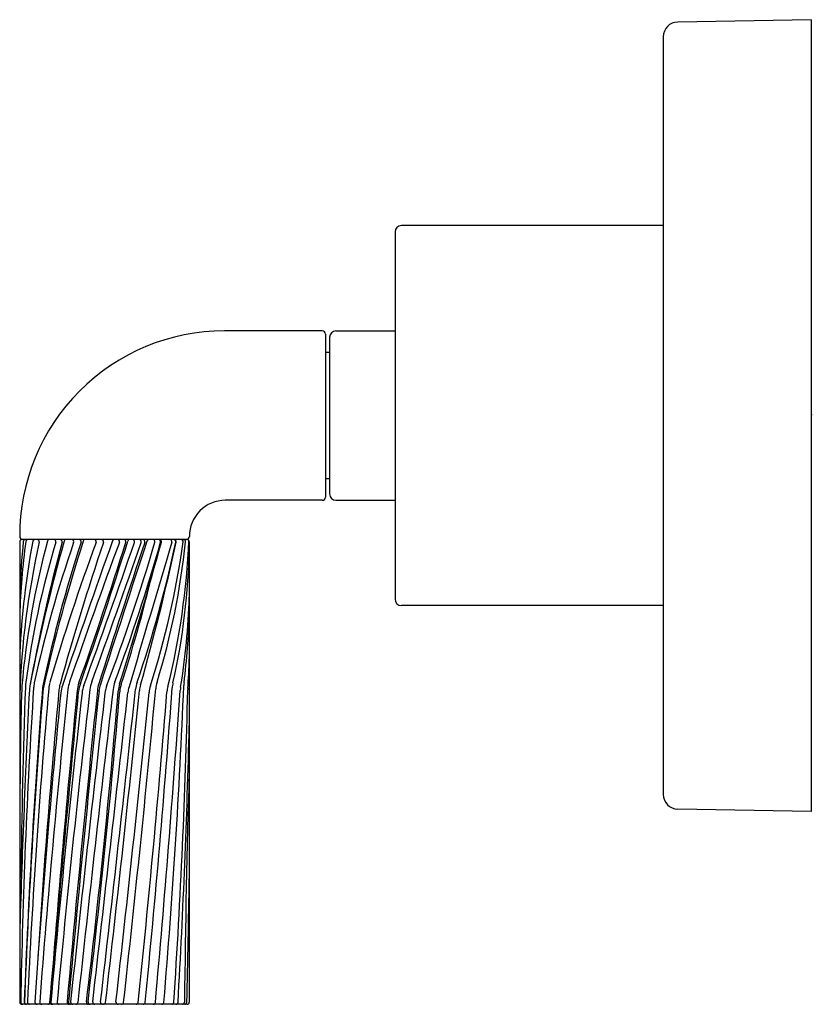
# Model space of a CAD drawing. Extents: x 5121.6 to 5125.36, y -3.53 to 1.13.
import ezdxf

# ---------------------------------------------------------------- set-up
doc = ezdxf.new("R2010")
doc.units = 0
doc.header["$LTSCALE"] = 0.64311
doc.layers.get('0').update_dxf_attribs({"color": 255, "linetype": 'CONTINUOUS'})
doc.layers.get('DEFPOINTS').update_dxf_attribs({"linetype": 'CONTINUOUS'})
doc.styles.get("Standard").update_dxf_attribs({"font": 'txt', "width": 0.8})

msp = doc.modelspace()

# ---------------------------------------------------------------- linework, layer by layer
for p, q in [((5125.3508, 1.1317), (5124.7196, 1.1206)), ((5125.3508, 1.1317), (5125.3508, -2.6166)), ((5124.6508, 1.0506), (5124.6508, -2.5356)), ((5124.6508, 0.1567), (5123.4108, 0.1567)), ((5123.3808, 0.1267), (5123.3808, -1.6116)), ((5123.0358, -0.3413), (5122.5732, -0.3413)), ((5123.0508, -0.3563), (5123.0508, -1.1286)), ((5123.0708, -0.3713), (5123.0708, -1.1136)), ((5123.1008, -0.3413), (5123.3808, -0.3413)), ((5123.0708, -0.4433), (5123.0508, -0.4433)), ((5123.0708, -1.0416), (5123.0508, -1.0416)), ((5123.0358, -1.1436), (5122.5768, -1.1436)), ((5123.1008, -1.1436), (5123.3808, -1.1436)), ((5121.6039, -1.3393), (5121.6039, -3.5193)), ((5122.3962, -1.3293), (5121.6139, -1.3293)), ((5122.4062, -1.3393), (5122.4062, -3.5193)), ((5124.6508, -1.6416), (5123.4108, -1.6416)), ((5125.3508, -2.6166), (5124.7196, -2.6056)), ((5122.3962, -3.5293), (5121.6139, -3.5293))]:
    msp.add_line(p, q)
for centre, radius, start, end in [((5124.7208, 1.0506), 0.07, 91, 180), ((5123.4108, 0.1267), 0.03, 90, 180), ((5122.5732, -1.3114), 0.97, 90.0002, 180.1795), ((5123.0358, -0.3563), 0.015, 0, 90), ((5123.1008, -0.3713), 0.03, 90, 180), ((5123.1008, -1.1136), 0.03, 180, 270), ((5122.5768, -1.3136), 0.17, 90.0003, 180.2186), ((5123.0358, -1.1286), 0.015, 270, 360), ((5121.6182, -1.3143), 0.015, 180.1795, 270), ((5121.6139, -1.3393), 0.01, 90, 180), ((5125.5522, -2.0559), 3.953, 169.5292, 177.2101), ((5124.7736, -1.7679), 3.1707, 172.2078, 178.5682), ((5125.7689, -1.745), 4.1684, 174.4017, 177.6878), ((5125.4097, -2.1826), 3.8076, 167.2382, 178.2596), ((5125.7031, -2.395), 4.1068, 165.0681, 174.7918), ((5121.6303, -1.3393), 0.01, 90, 174.4017), ((5125.655, -2.5186), 4.0549, 163.1356, 172.8688), ((5121.6421, -1.3393), 0.01, 90, 172.2078), ((5130.3528, -3.6145), 8.8459, 165.1137, 169.62937), ((5130.0506, -3.6526), 8.5561, 164.29509, 168.97179), ((5121.6749, -1.3393), 0.01, 90, 169.5292), ((5127.5018, -3.2822), 5.9671, 161.03142, 167.67079), ((5121.6864, -1.3393), 0.01, 347.2382, 90), ((5128.4099, -3.4443), 6.8468, 162.12234, 167.94477), ((5129.5469, -3.7792), 8.0238, 162.27474, 167.40111), ((5121.7447, -1.3393), 0.01, 90, 165.0681), ((5131.2441, -4.7741), 9.8931, 159.70598, 163.74654), ((5121.7649, -1.3393), 0.01, 343.1356, 90), ((5121.7941, -1.3393), 0.01, 345.1137, 90), ((5135.4489, -5.8261), 14.177, 161.56311, 164.39769), ((5159.0631, -14.5833), 39.3188, 160.31069, 161.36539), ((5121.8235, -1.3393), 0.01, 90, 164.2951), ((5150.2286, -11.7603), 30.0188, 159.69413, 161.03256), ((5121.8493, -1.3393), 0.01, 341.0314, 90), ((5103.8557, 4.383), 19.1271, 340.47978, 342.58244), ((5121.8842, -1.3393), 0.01, 342.1223, 90), ((5101.7902, 5.069), 21.3108, 340.59702, 342.50818), ((5121.9136, -1.3393), 0.01, 90, 162.2747), ((5081.5505, 12.6594), 42.9433, 340.01233, 340.97036), ((5062.9668, 19.2802), 62.7006, 340.156654, 340.797408), ((5121.9558, -1.3393), 0.01, 339.706, 90), ((5173.1241, -18.2501), 53.6618, 161.63454, 162.38717), ((5232.4151, -37.4816), 115.9851, 161.842046, 162.194687), ((5121.99, -1.3393), 0.01, 341.5631, 90), ((5113.532, 1.2076), 9.077, 339.18014, 343.68589), ((5122.0526, -1.3393), 0.01, 90, 160.3107), ((5113.8067, 1.0597), 8.7978, 339.63022, 344.15731), ((5122.066, -1.3393), 0.01, 339.6941, 90), ((5105.0721, 3.3694), 17.8356, 342.43903, 344.68314), ((5122.0963, -1.3393), 0.01, 342.5824, 90), ((5122.1251, -1.3393), 0.01, 90, 162.5082), ((5240.8189, -36.7873), 123.6828, 163.346648, 163.67755), ((5122.1374, -1.3393), 0.01, 340.9704, 90), ((5116.8164, -0.1763), 5.6472, 341.1165, 348.0934), ((5122.1694, -1.3393), 0.01, 340.7974, 90), ((5111.8322, 0.9139), 10.7508, 344.17908, 347.89012), ((5122.1859, -1.3393), 0.01, 341.6345, 90), ((5122.2154, -1.3393), 0.01, 90, 161.842), ((5118.2211, -0.7539), 4.1974, 342.4214, 351.9625), ((5122.2339, -1.3393), 0.01, 343.6859, 90), ((5118.8589, -0.9694), 3.5493, 343.0424, 354.0003), ((5122.2607, -1.3393), 0.01, 344.1573, 90), ((5122.2645, -1.3393), 0.01, 344.6831, 90), ((5118.9388, -1.1858), 3.469, 346.0059, 357.5507), ((5122.3142, -1.3393), 0.01, 343.3466, 90), ((5122.3323, -1.3393), 0.01, 348.0934, 90), ((5122.3339, -1.3393), 0.01, 347.8901, 90), ((5122.3673, -1.3393), 0.01, 351.9625, 90), ((5122.3789, -1.3393), 0.01, 354.0003, 90), ((5122.3918, -1.3143), 0.015, 270, 0.2186), ((5122.3962, -1.3393), 0.01, 0, 90), ((5119.278, -1.3164), 3.1285, 347.2245, 359.1723), ((5115.9933, -0.0197), 6.4091, 341.87474, 346.4592), ((5119.137, -1.5041), 3.2707, 350.7699, 358.2785), ((5123.4108, -1.6116), 0.03, 180, 270), ((5119.3171, -1.61), 3.0899, 352.6224, 358.6857), ((5119.3304, -1.8215), 3.0766, 356.0398, 358.6342), ((5121.9901, -2.0549), 0.159, 161.0326, 173.9808), ((5122.0941, -2.0575), 0.159, 160.1567, 173.3233), ((5122.2034, -2.058), 0.159, 159.6302, 173.3043), ((5122.3101, -2.0555), 0.159, 161.1165, 173.7921), ((5146.5483, -2.7009), 24.9446, 178.46426, 179.79977), ((5180.4529, -4.9661), 58.8765, 177.154009, 178.247507), ((5153.2572, -4.071), 31.6539, 176.30619, 179.00103), ((5159.5782, -3.3908), 37.9723, 177.9451, 179.30728), ((5121.7716, -2.0366), 0.159, 174.7918, 178.4643), ((5159.4213, -4.9644), 37.8239, 175.55831, 177.80985), ((5121.7892, -2.035), 0.159, 172.8688, 177.9451), ((5156.8199, -5.163), 35.2183, 174.90536, 177.3243), ((5121.8078, -2.0507), 0.159, 169.6294, 177.154), ((5121.8277, -2.042), 0.159, 167.6708, 176.3062), ((5168.6275, -6.3763), 47.0387, 174.7121, 176.51717), ((5171.6569, -7.292), 50.1012, 173.98076, 175.68063), ((5121.8696, -2.0475), 0.159, 167.9448, 175.5583), ((5121.8715, -2.0637), 0.159, 167.4011, 175.3973), ((5121.8991, -2.0497), 0.159, 163.7465, 174.9054), ((-12470.3348, 1629.3546), 17667.6987, 354.69707137, 354.70186391), ((5203.4491, -9.9066), 81.9519, 174.495828, 175.529312), ((5184.6648, -9.382), 63.157, 173.323333, 174.672882), ((5121.9474, -2.0559), 0.159, 164.3977, 174.7121), ((5121.9562, -2.0705), 0.159, 161.3654, 174.3577), ((5217.9627, -12.148), 96.5218, 173.991427, 174.870592), ((5217.68, -12.1863), 96.2367, 173.952274, 174.832488), ((5122.0333, -2.0612), 0.159, 160.4798, 174.4958), ((5279.6496, -20.5416), 158.6864, 173.304323, 173.842438), ((5122.0406, -2.0635), 0.159, 160.597, 174.7019), ((5122.0565, -2.0738), 0.159, 160.0123, 173.6016), ((5083.3128, 1.1724), 38.8903, 353.07277, 355.25192), ((5079.7049, 1.5431), 42.5243, 353.16438, 355.15354), ((5122.1293, -2.061), 0.159, 162.3872, 173.9914), ((5122.1369, -2.0638), 0.159, 162.1947, 173.9523), ((4893.5453, 22.8283), 229.9552, 353.421046, 353.792099), ((5122.1649, -2.0752), 0.159, 159.1801, 173.3221), ((5015.992, 8.7597), 106.7268, 353.392813, 354.189973), ((5122.2281, -2.0599), 0.159, 162.439, 175.2519), ((5122.2355, -2.063), 0.159, 161.8747, 175.1535), ((5036.8024, 5.9851), 85.821, 353.640859, 354.637044), ((5122.2736, -2.0718), 0.159, 163.6775, 173.5739), ((5058.1247, 3.1573), 64.3869, 354.047077, 355.360958), ((5122.3287, -2.0604), 0.159, 164.1791, 174.19), ((5065.9741, 2.0576), 56.4996, 354.33424, 355.84928), ((5122.3741, -2.0696), 0.159, 162.4214, 174.2498), ((5045.1062, 3.3662), 77.4466, 354.898616, 355.994884), ((5122.406, -2.051), 0.159, 163.0424, 174.637), ((5088.7337, -0.6549), 33.6743, 355.11891, 357.67547), ((5122.4591, -2.0631), 0.159, 166.0059, 175.361), ((5122.4841, -2.0434), 0.159, 167.2245, 175.8493), ((5088.3693, -1.2539), 34.0392, 356.18284, 358.67461), ((5122.5223, -2.0542), 0.159, 170.7699, 175.9949), ((5122.5391, -2.0272), 0.159, 172.6224, 177.6755), ((5122.5583, -2.0449), 0.159, 176.0398, 178.6746), ((5156.7593, -4.8723), 35.1597, 175.39731, 177.79404), ((5175.2174, -7.3325), 53.6795, 174.35767, 175.6964), ((5188.8029, -9.5587), 67.3238, 173.601603, 174.852543), ((5250.1045, -17.0545), 128.9726, 173.322146, 173.975483), ((4381.2114, 81.3932), 745.5887, 353.4606807, 353.5739209), ((5004.767, 9.7732), 118.0429, 353.534884, 354.249836), ((5083.1278, -1.2716), 39.2896, 356.71953, 358.6316), ((5176.6647, -4.0986), 54.2842, 178.23659, 179.38866), ((5124.7208, -2.5356), 0.07, 180, 269), ((5062.0795, -2.046), 60.3333, 358.600451, 359.155529), ((5121.6139, -3.5193), 0.01, 180, 270), ((5121.6181, -3.5193), 0.01, 179.001, 270), ((5121.6351, -3.5193), 0.01, 177.8099, 270), ((5121.6357, -3.5193), 0.01, 177.794, 270), ((5121.65, -3.5193), 0.01, 177.3243, 270), ((5121.6857, -3.5193), 0.01, 176.5172, 270), ((5121.708, -3.5193), 0.01, 175.6806, 270), ((5121.7358, -3.5193), 0.01, 270, 354.6971), ((5121.7565, -3.5193), 0.01, 175.5293, 270), ((5121.7606, -3.5193), 0.01, 174.8525, 270), ((5121.7906, -3.5193), 0.01, 174.6729, 270), ((5121.8374, -3.5193), 0.01, 174.8706, 270), ((5121.8443, -3.5193), 0.01, 174.8325, 270), ((5121.8542, -3.5193), 0.01, 173.9755, 270), ((5121.8687, -3.5193), 0.01, 270, 353.8424), ((5121.9291, -3.5193), 0.01, 173.0728, 270), ((5121.9368, -3.5193), 0.01, 173.1644, 270), ((5121.9592, -3.5193), 0.01, 173.4607, 270), ((5121.9962, -3.5193), 0.01, 173.421, 270), ((5122, -3.5193), 0.01, 270, 353.3928), ((5122.0691, -3.5193), 0.01, 173.5349, 270), ((5122.0854, -3.5193), 0.01, 270, 353.6409), ((5122.1544, -3.5193), 0.01, 270, 354.0471), ((5122.1878, -3.5193), 0.01, 270, 354.3342), ((5122.236, -3.5193), 0.01, 270, 354.8986), ((5122.2759, -3.5193), 0.01, 270, 355.1189), ((5122.323, -3.5193), 0.01, 270, 356.1828), ((5122.343, -3.5193), 0.01, 270, 356.7195), ((5122.3736, -3.5193), 0.01, 270, 359.3887), ((5122.3847, -3.5193), 0.01, 270, 358.6005), ((5122.3962, -3.5193), 0.01, 270, 0)]:
    msp.add_arc(centre, radius, start, end)

# ---------------------------------------------------------------- texts
at = {"layer": 'DEFPOINTS'}
for tag, p, s in [('TRADENAME', (5125.3514, -0.741), 'ONE'), ('MODELNUMBER', (5125.3514, -0.7393), 'P40879-SN'), ('PRODUCT', (5125.3514, -0.7427), 'VALVE TRIM')]:
    msp.add_attdef(tag, p, s, height=0.001, dxfattribs=at)

doc.saveas('drawing.dxf')
